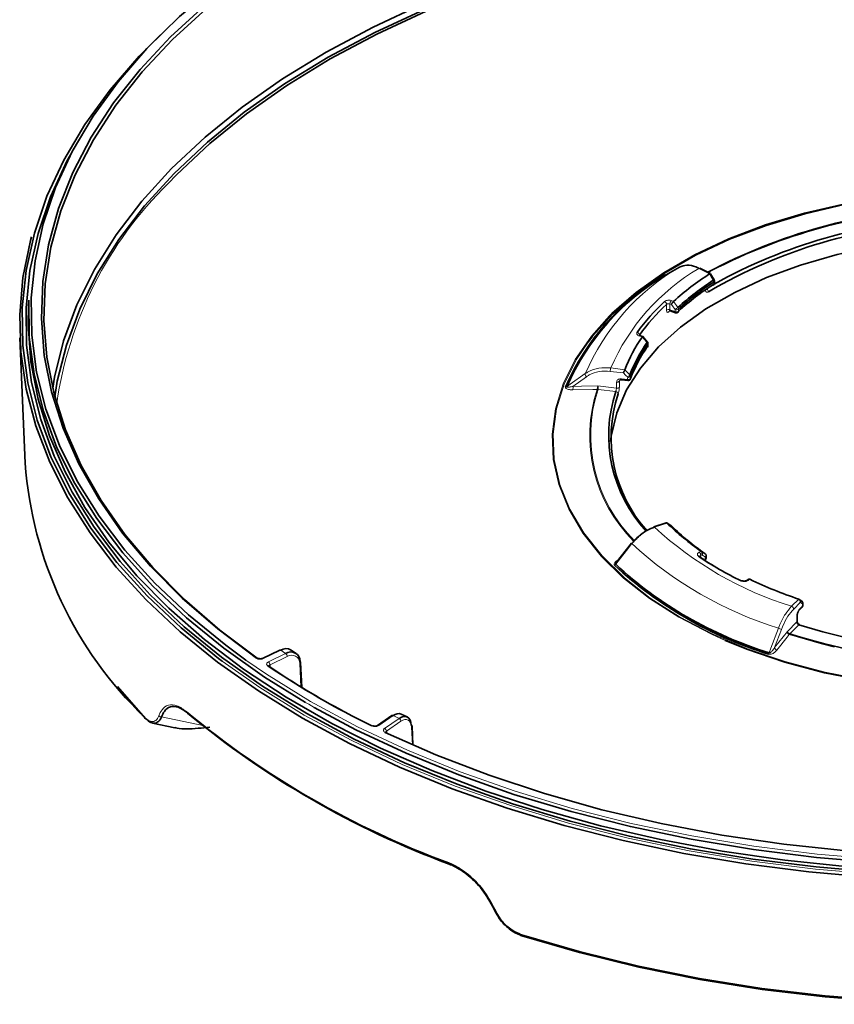
# Model space of a CAD drawing. Units: millimetres. Extents: x 150 to 1997, y 139 to 2618.
# Drawn here: x 379 to 511, y 2202 to 2362 of the extents above; entities that cross this region are included whole.
import ezdxf

# ---------------------------------------------------------------- set-up
doc = ezdxf.new("R2010")
doc.units = ezdxf.units.MM
doc.header["$LTSCALE"] = 10
doc.linetypes.add('SLD-Solid', pattern=[0])

msp = doc.modelspace()

# ---------------------------------------------------------------- linework, layer by layer
at = {"color": 7, "linetype": 'SLD-Solid', "lineweight": 35}
for p, q in [((485.96, 2322.21), (483.7, 2320.9)), ((485.95, 2322.2), (485.96, 2322.21)), ((490.99, 2321.14), (489.28, 2322.03)), ((491.59, 2320.15), (491, 2321.13)), ((491.63, 2319.58), (491.64, 2319.93)), ((380.24, 2316.83), (380.2, 2315.83)), ((485.01, 2316.63), (485, 2316.62)), ((484.48, 2315.11), (485.34, 2314.79)), ((479.46, 2311.16), (479.46, 2311.1)), ((480, 2310.95), (479.62, 2311.04)), ((480.74, 2310.07), (480, 2310.95)), ((378.8, 2310.72), (379.67, 2290.35)), ((479.94, 2310.88), (479.94, 2310.88)), ((480.82, 2309.43), (480.83, 2309.79)), ((476.57, 2303.88), (477.57, 2303.76)), ((483.78, 2280.64), (481.78, 2279.98)), ((484.63, 2280.15), (483.91, 2280.62)), ((478.17, 2277.36), (475.73, 2274.25)), ((489.5, 2276.01), (489.51, 2276.01)), ((490.29, 2274.9), (490.31, 2275.26)), ((497.14, 2271.43), (496.89, 2271.27)), ((497.39, 2271.46), (497.4, 2271.46)), ((505.85, 2267.9), (505.43, 2268.2)), ((505.38, 2266.41), (505.89, 2266.92)), ((506.01, 2267.2), (506.01, 2267.57)), ((505.08, 2264.64), (505.1, 2265.65)), ((421.02, 2259.97), (418.22, 2258.61)), ((423.69, 2259.41), (422.88, 2259.97)), ((424.6, 2253.88), (424.41, 2257.95)), ((399.21, 2248.84), (394.64, 2254.02)), ((439.25, 2249.3), (436.9, 2247.68)), ((441.73, 2249.09), (440.77, 2249.55)), ((400.35, 2248.1), (403.96, 2247.34)), ((442.67, 2244.51), (442.53, 2247.59)), ((438.37, 2246.76), (438.37, 2246.61))]:
    msp.add_line(p, q, dxfattribs=at)
at = {"color": 8, "linetype": 'SLD-Solid', "lineweight": 18}
for p, q in [((490.84, 2321.1), (489.1, 2322)), ((491.53, 2319.42), (491.54, 2319.78)), ((484.42, 2316.23), (484.41, 2315.27)), ((484.65, 2316.15), (484.42, 2316.23)), ((484.64, 2316.76), (485.01, 2316.63)), ((484.41, 2315.27), (485.26, 2314.97)), ((485.82, 2315.39), (485.81, 2315.04)), ((479.94, 2310.88), (479.53, 2310.98)), ((480.79, 2309.35), (480.81, 2309.72)), ((476.85, 2305), (474.73, 2305.26)), ((474.81, 2305.81), (477.1, 2305.53)), ((470.85, 2304.39), (468.65, 2302.82)), ((476.23, 2303.68), (476.25, 2303.77)), ((476.54, 2304.06), (477.54, 2303.93)), ((478.02, 2304.46), (478.01, 2304.1)), ((472.58, 2302.33), (472.58, 2302.33)), ((472.71, 2302.89), (475.72, 2302.52)), ((475.62, 2301.97), (472.74, 2302.33)), ((472.74, 2302.33), (472.74, 2302.33)), ((483.94, 2280.6), (481.91, 2279.92)), ((484.63, 2280.15), (484.66, 2280.12)), ((489.17, 2275.85), (489.5, 2276.01)), ((489.63, 2275.44), (489.43, 2275.34)), ((497.4, 2271.46), (497.12, 2271.26)), ((504.17, 2267.07), (505.34, 2268.24)), ((505.6, 2267.71), (504.52, 2266.63)), ((505.44, 2266.58), (505.95, 2267.09)), ((503.49, 2262.99), (505.03, 2264.53)), ((502.54, 2263.31), (501.41, 2260.35)), ((505.36, 2264.08), (503.89, 2262.6)), ((503.81, 2262.51), (503.81, 2262.51)), ((503.89, 2262.6), (503.89, 2262.6)), ((421.19, 2259.94), (418.39, 2258.58)), ((421.98, 2259.4), (421.19, 2259.94)), ((419.18, 2258.04), (421.98, 2259.4)), ((422.24, 2258.9), (419.44, 2257.54)), ((419.44, 2257.54), (419.46, 2257.18)), ((424.44, 2253.98), (424.27, 2257.77)), ((401.4, 2249.3), (401.4, 2249.3)), ((408.8, 2247.63), (401.83, 2249.09)), ((401.83, 2249.09), (408.8, 2247.62)), ((401.83, 2249.09), (401.83, 2249.09)), ((439.47, 2249.3), (437.13, 2247.68)), ((438.06, 2247.23), (440.41, 2248.84)), ((440.41, 2248.84), (439.47, 2249.3)), ((440.72, 2248.38), (438.37, 2246.76)), ((442.57, 2244.56), (442.44, 2247.43)), ((455.93, 2217.82), (455.93, 2217.82))]:
    msp.add_line(p, q, dxfattribs=at)
at = {"color": 7, "linetype": 'SLD-Solid', "lineweight": 35, "flags": 128}
for points in [[(582.67, 2399.21), (582.71, 2399.21), (592.47, 2397.18), (601.98, 2394.77), (611.18, 2392), (620.03, 2388.88), (628.5, 2385.41), (636.54, 2381.63), (644.13, 2377.54), (651.21, 2373.16), (657.77, 2368.52), (663.77, 2363.63), (669.18, 2358.52), (673.98, 2353.21), (678.14, 2347.72), (681.66, 2342.08), (684.51, 2336.32), (686.67, 2330.46), (688.15, 2324.53), (688.92, 2318.56), (689, 2312.57), (688.37, 2306.59), (687.04, 2300.65), (685.03, 2294.77), (682.32, 2288.99), (678.95, 2283.32), (674.92, 2277.8), (670.25, 2272.45), (664.97, 2267.3), (659.09, 2262.36), (652.65, 2257.66), (645.68, 2253.22), (638.2, 2249.07), (630.25, 2245.22), (621.87, 2241.69), (613.1, 2238.49), (603.96, 2235.64), (594.52, 2233.16), (584.81, 2231.05), (574.87, 2229.32), (564.76, 2227.99), (554.51, 2227.05), (544.17, 2226.52), (533.8, 2226.39), (523.43, 2226.66), (513.12, 2227.34), (502.91, 2228.42), (492.86, 2229.9), (482.99, 2231.77), (473.37, 2234.01), (464.04, 2236.63), (455.03, 2239.6), (446.39, 2242.92), (438.16, 2246.57)], [(476.51, 2397.68), (475.72, 2397.49), (466.2, 2394.96), (457, 2392.07), (448.16, 2388.83), (439.71, 2385.25), (431.71, 2381.35), (424.18, 2377.15), (417.16, 2372.66), (410.67, 2367.91), (404.76, 2362.92), (399.45, 2357.71), (394.76, 2352.3), (390.71, 2346.73), (387.32, 2341), (384.61, 2335.16), (382.59, 2329.23), (381.26, 2323.23), (380.64, 2317.19), (380.73, 2311.15), (381.53, 2305.12), (383.03, 2299.13), (385.22, 2293.22), (388.1, 2287.41), (391.66, 2281.72), (395.87, 2276.18), (400.72, 2270.82), (406.19, 2265.66), (412.24, 2260.73), (415.53, 2258.32)], [(417.26, 2258.64), (410.94, 2263.39), (405.19, 2268.38), (400.04, 2273.58), (395.5, 2278.97), (391.61, 2284.52), (388.38, 2290.21), (385.82, 2296.02), (383.95, 2301.91), (382.77, 2307.86), (382.3, 2313.85), (382.52, 2319.84), (383.45, 2325.8), (385.07, 2331.72), (387.38, 2337.56), (390.37, 2343.3), (394.02, 2348.9), (398.33, 2354.35), (403.26, 2359.62), (408.8, 2364.69), (414.92, 2369.53), (421.59, 2374.12), (428.78, 2378.43), (436.47, 2382.46), (444.6, 2386.18), (453.16, 2389.57), (462.09, 2392.62), (471.36, 2395.32), (476.89, 2396.71)], [(477.07, 2396.19), (471.53, 2394.79), (462.28, 2392.1), (453.37, 2389.06), (444.84, 2385.68), (436.73, 2381.97), (429.06, 2377.95), (421.89, 2373.65), (415.23, 2369.07), (409.13, 2364.25), (403.61, 2359.19), (398.69, 2353.94), (394.39, 2348.5), (390.75, 2342.91), (387.77, 2337.19), (385.46, 2331.36), (383.84, 2325.46), (382.92, 2319.51), (382.7, 2313.53), (383.17, 2307.56), (384.35, 2301.63), (386.21, 2295.75), (388.76, 2289.96), (391.99, 2284.28), (395.87, 2278.74), (400.39, 2273.37), (405.53, 2268.18), (411.27, 2263.21), (417.57, 2258.47)], [(384.13, 2302.51), (384.44, 2304.32), (385.91, 2310.24), (388.08, 2316.08), (390.94, 2321.83), (394.46, 2327.46), (398.64, 2332.93), (403.46, 2338.22), (408.89, 2343.31), (414.9, 2348.18), (421.48, 2352.8), (428.58, 2357.15), (436.19, 2361.21), (444.25, 2364.97), (452.73, 2368.4), (461.61, 2371.48), (470.82, 2374.21), (480.33, 2376.58), (490.11, 2378.56), (500.09, 2380.16), (504.89, 2380.78)], [(504.98, 2379.87), (500.19, 2379.25), (490.24, 2377.66), (480.5, 2375.68), (471.01, 2373.32), (461.83, 2370.6), (452.98, 2367.52), (444.52, 2364.1), (436.48, 2360.36), (428.9, 2356.31), (421.82, 2351.97), (415.26, 2347.37), (409.26, 2342.51), (403.85, 2337.44), (399.05, 2332.16), (394.88, 2326.7), (391.37, 2321.1), (388.52, 2315.37), (386.36, 2309.54), (384.88, 2303.64), (384.47, 2301.14)], [(505.02, 2379.52), (500.3, 2378.91), (490.38, 2377.32), (480.66, 2375.35), (471.2, 2373), (462.04, 2370.28), (453.23, 2367.22), (444.79, 2363.81), (436.78, 2360.08), (429.22, 2356.04), (422.16, 2351.71), (415.62, 2347.12), (409.64, 2342.28), (404.24, 2337.22), (402.88, 2335.81)], [(401.64, 2359.95), (398.18, 2356.47), (393.45, 2351.02), (389.36, 2345.39), (385.94, 2339.61), (383.2, 2333.72), (381.16, 2327.73), (379.83, 2321.68), (379.2, 2315.58), (379.29, 2309.48), (380.09, 2303.39), (381.61, 2297.35), (383.82, 2291.39), (386.73, 2285.52), (390.32, 2279.78), (394.57, 2274.19), (399.47, 2268.78), (404.98, 2263.57), (411.09, 2258.59), (411.67, 2258.16)], [(425.42, 2249.65), (418.23, 2254.09), (411.57, 2258.8), (405.48, 2263.76), (399.99, 2268.95), (395.11, 2274.34), (390.88, 2279.91), (387.3, 2285.62), (384.4, 2291.47), (382.2, 2297.41), (380.69, 2303.43), (379.89, 2309.49), (379.8, 2315.57), (380.42, 2321.64), (381.75, 2327.67), (383.79, 2333.64), (386.51, 2339.51), (387.23, 2340.84)], [(684.1, 2340.84), (685.57, 2338.05), (688.12, 2332.16), (689.98, 2326.17), (691.13, 2320.13), (691.58, 2314.05), (691.31, 2307.98), (690.34, 2301.92), (688.65, 2295.92), (686.27, 2290), (683.2, 2284.18), (679.46, 2278.5), (675.07, 2272.97), (670.03, 2267.63), (664.39, 2262.5), (658.15, 2257.6), (651.36, 2252.95), (644.04, 2248.58), (636.22, 2244.51), (627.95, 2240.74), (619.26, 2237.31), (610.18, 2234.23), (600.76, 2231.51), (591.05, 2229.15), (581.09, 2227.19), (570.91, 2225.61), (560.58, 2224.44), (550.13, 2223.67), (539.62, 2223.31), (529.09, 2223.37), (518.58, 2223.83), (508.16, 2224.7), (497.86, 2225.97), (487.74, 2227.64), (477.83, 2229.71), (468.19, 2232.15), (458.85, 2234.97), (449.87, 2238.14), (441.28, 2241.65), (433.11, 2245.5), (425.42, 2249.65)], [(528.52, 2334.38), (526.79, 2334.26), (519.79, 2333.54), (512.95, 2332.41), (506.34, 2330.88), (500.03, 2328.98), (494.09, 2326.72), (488.57, 2324.13), (483.54, 2321.22), (479.04, 2318.04), (475.13, 2314.61), (471.83, 2310.97), (471.12, 2310.03)], [(474.6, 2314.26), (474.99, 2314.64), (478.91, 2318.08), (483.42, 2321.27), (488.46, 2324.19), (493.99, 2326.79), (499.95, 2329.05), (506.27, 2330.96), (512.89, 2332.49), (519.75, 2333.62), (526.77, 2334.35), (528.67, 2334.47)], [(690, 2329.33), (691.51, 2323.53), (692.39, 2317.49), (692.56, 2311.44), (692.04, 2305.4), (690.81, 2299.38), (688.9, 2293.43), (686.29, 2287.57), (683.02, 2281.82), (679.09, 2276.2), (674.52, 2270.76), (669.32, 2265.5), (663.53, 2260.45), (657.17, 2255.64), (650.27, 2251.08), (642.85, 2246.8), (634.96, 2242.81), (626.62, 2239.14), (617.88, 2235.8), (608.77, 2232.8), (599.33, 2230.16), (589.61, 2227.89), (579.65, 2226), (569.49, 2224.5), (559.18, 2223.39), (548.76, 2222.69), (538.29, 2222.38), (527.8, 2222.48), (517.35, 2222.99), (506.99, 2223.9), (496.75, 2225.2), (486.68, 2226.9), (476.83, 2228.98), (467.25, 2231.44), (457.97, 2234.26), (449.04, 2237.43), (440.49, 2240.94), (432.37, 2244.77), (424.71, 2248.9), (417.55, 2253.32), (410.91, 2258.01), (404.83, 2262.94), (399.34, 2268.1), (394.45, 2273.46), (390.2, 2278.99), (386.6, 2284.68), (383.66, 2290.49), (381.4, 2296.4), (379.82, 2302.38), (378.95, 2308.42), (378.77, 2314.47), (379.3, 2320.52), (380.52, 2326.53), (380.68, 2327.1)], [(474.77, 2293.85), (474.88, 2294.75), (475.77, 2298.53), (477.36, 2302.23), (479.64, 2305.8), (482.58, 2309.22), (486.13, 2312.43), (490.27, 2315.4), (494.94, 2318.1), (500.09, 2320.49), (505.65, 2322.54), (511.57, 2324.23), (517.77, 2325.55), (524.17, 2326.47), (530.72, 2326.98), (537.32, 2327.09), (543.9, 2326.78), (550.39, 2326.06), (556.7, 2324.94), (562.77, 2323.43), (568.52, 2321.56), (573.88, 2319.33), (578.79, 2316.79)], [(490.84, 2321.1), (490.84, 2321.1), (490.84, 2321.1), (490.84, 2321.1), (490.84, 2321.1), (490.84, 2321.1), (490.84, 2321.1), (490.84, 2321.1), (490.84, 2321.1)], [(491.64, 2319.93), (491.64, 2319.94), (491.64, 2319.94), (491.64, 2319.94), (491.64, 2319.94), (491.64, 2319.94), (491.64, 2319.94), (491.64, 2319.94), (491.64, 2319.94), (491.64, 2319.97), (491.64, 2320), (491.63, 2320.02), (491.63, 2320.05), (491.62, 2320.08), (491.61, 2320.1), (491.6, 2320.13), (491.59, 2320.15)], [(380.2, 2315.83), (380.16, 2312.85), (380.6, 2306.79), (381.75, 2300.76), (383.6, 2294.79), (386.15, 2288.91), (389.38, 2283.14), (393.28, 2277.51), (397.82, 2272.04), (403, 2266.76), (408.78, 2261.7), (415.14, 2256.87), (422.05, 2252.31), (429.48, 2248.02), (437.39, 2244.03), (445.75, 2240.36), (454.52, 2237.02), (463.66, 2234.03), (473.13, 2231.41), (482.89, 2229.16), (492.89, 2227.29), (503.08, 2225.82), (513.42, 2224.75), (523.86, 2224.09), (534.35, 2223.83), (544.86, 2223.99), (555.32, 2224.55), (565.69, 2225.52), (575.92, 2226.89), (585.97, 2228.66), (595.79, 2230.81), (605.33, 2233.34), (614.56, 2236.24), (623.43, 2239.49), (631.9, 2243.08), (639.92, 2246.99), (647.48, 2251.21), (654.52, 2255.71), (661.02, 2260.47), (666.95, 2265.48), (672.28, 2270.7), (676.98, 2276.13), (681.04, 2281.72), (684.44, 2287.46), (687.16, 2293.31), (689.19, 2299.27), (690.51, 2305.28), (691.13, 2311.33), (691.14, 2315.83)], [(425.21, 2251.45), (418.56, 2255.58), (411.92, 2260.27), (405.85, 2265.22), (400.37, 2270.39), (395.51, 2275.77), (391.29, 2281.32), (387.72, 2287.02), (384.83, 2292.85), (382.63, 2298.78), (381.13, 2304.78), (380.33, 2310.82), (380.24, 2316.83)], [(691.09, 2316.83), (691.14, 2315.37), (690.87, 2309.31), (689.9, 2303.27), (688.22, 2297.29), (685.84, 2291.38), (682.78, 2285.58), (679.05, 2279.91), (674.67, 2274.41), (669.65, 2269.08), (664.02, 2263.96), (657.8, 2259.08), (651.03, 2254.44), (643.73, 2250.08), (635.94, 2246.02), (627.69, 2242.27), (619.02, 2238.85), (609.97, 2235.77), (600.58, 2233.06), (590.89, 2230.71), (580.96, 2228.75), (570.81, 2227.18), (560.51, 2226.01), (550.09, 2225.25), (539.61, 2224.89), (529.1, 2224.94), (518.63, 2225.4), (508.24, 2226.27), (497.97, 2227.54), (487.87, 2229.2), (477.99, 2231.26), (468.38, 2233.7), (459.07, 2236.51), (450.11, 2239.67), (441.54, 2243.18), (433.4, 2247.01), (426.62, 2250.64)], [(480.83, 2309.79), (480.83, 2309.8), (480.83, 2309.8), (480.83, 2309.8), (480.83, 2309.8), (480.83, 2309.8), (480.83, 2309.81), (480.83, 2309.81), (480.83, 2309.81), (480.83, 2309.85), (480.83, 2309.88), (480.82, 2309.91), (480.81, 2309.95), (480.8, 2309.98), (480.78, 2310.01), (480.76, 2310.04), (480.74, 2310.07)], [(477.99, 2304.02), (478, 2304.04), (478.01, 2304.1)], [(460.29, 2213.7), (469.65, 2210.95), (479.3, 2208.57), (489.22, 2206.57), (499.34, 2204.96), (509.63, 2203.75), (520.03, 2202.94), (530.51, 2202.54), (541.01, 2202.54), (551.49, 2202.95), (561.89, 2203.77), (572.18, 2204.99), (582.3, 2206.61), (592.21, 2208.61), (601.86, 2211), (611.21, 2213.75), (620.23, 2216.86), (628.85, 2220.32), (637.06, 2224.1), (644.81, 2228.19), (652.06, 2232.57), (658.79, 2237.23), (664.96, 2242.13), (670.54, 2247.26), (675.51, 2252.6), (679.85, 2258.12), (683.54, 2263.8), (686.56, 2269.6), (688.89, 2275.51), (690.53, 2281.5), (691.47, 2287.54), (691.66, 2290.35)], [(484.66, 2280.12), (484.68, 2280.1), (484.69, 2280.1)], [(490.31, 2275.26), (490.31, 2275.27), (490.31, 2275.27), (490.31, 2275.27), (490.31, 2275.27), (490.31, 2275.27), (490.31, 2275.28), (490.31, 2275.28), (490.31, 2275.28), (490.3, 2275.33), (490.3, 2275.38), (490.28, 2275.42), (490.26, 2275.47), (490.24, 2275.51), (490.21, 2275.55), (490.17, 2275.58), (490.14, 2275.61)], [(505.34, 2268.24), (505.34, 2268.24), (505.34, 2268.24), (505.34, 2268.24), (505.34, 2268.24), (505.34, 2268.24), (505.34, 2268.24), (505.34, 2268.24), (505.34, 2268.24)], [(584.19, 2264.57), (582.87, 2263.86), (577.34, 2261.26), (571.39, 2258.99), (565.07, 2257.09), (558.44, 2255.56), (551.58, 2254.43), (544.56, 2253.7), (537.45, 2253.39), (530.32, 2253.49), (523.25, 2254.01), (516.3, 2254.94), (509.55, 2256.27), (503.07, 2257.99), (496.92, 2260.08), (493.38, 2261.52)], [(676.7, 2254.02), (675.33, 2252.38), (670.37, 2247.05), (664.79, 2241.92), (658.63, 2237.03), (651.91, 2232.38), (644.67, 2228), (636.93, 2223.91), (628.73, 2220.14), (620.12, 2216.69), (611.12, 2213.58), (601.78, 2210.83), (592.13, 2208.45), (582.24, 2206.44), (572.13, 2204.83), (561.86, 2203.61), (551.47, 2202.8), (541, 2202.39), (530.52, 2202.38), (520.05, 2202.79), (509.66, 2203.59), (499.39, 2204.8), (489.28, 2206.41), (479.38, 2208.41), (469.73, 2210.78), (460.38, 2213.53)], [(442.39, 2247.76), (442.33, 2248.2), (442.21, 2248.57), (442.02, 2248.87), (441.77, 2249.07), (441.47, 2249.17), (441.14, 2249.16), (440.78, 2249.05), (440.41, 2248.84)], [(455.93, 2217.82), (455.88, 2217.82), (455.84, 2217.82), (455.81, 2217.83), (455.79, 2217.84), (455.77, 2217.86), (455.77, 2217.86)]]:
    msp.add_lwpolyline(points, dxfattribs=at)
at = {"color": 8, "linetype": 'SLD-Solid', "lineweight": 18, "flags": 128}
for points in [[(485.95, 2322.2), (485.52, 2321.96), (483.68, 2320.89)], [(492.46, 2322.29), (492.28, 2322.19), (490.67, 2321.31)], [(491.46, 2320.06), (491.05, 2320.74), (490.84, 2321.1)], [(483.86, 2315.2), (483.87, 2315.83), (483.87, 2316.15)], [(485.27, 2315.32), (484.95, 2315.74), (484.65, 2316.15)], [(485, 2316.62), (485.48, 2315.99), (485.72, 2315.66)], [(493.38, 2261.52), (491.17, 2262.52), (485.88, 2265.28), (481.1, 2268.34), (476.87, 2271.65), (473.26, 2275.2), (470.28, 2278.94), (467.97, 2282.84), (466.36, 2286.85), (465.46, 2290.94), (465.28, 2295.05), (465.82, 2299.16), (467.08, 2303.21), (469.04, 2307.17), (471.68, 2310.99), (474.6, 2314.26)], [(485.26, 2314.97), (485.26, 2315.06), (485.27, 2315.32)], [(479.53, 2310.98), (479.56, 2311.01), (479.59, 2311.03), (479.62, 2311.04), (479.62, 2311.04)], [(471.12, 2310.03), (469.19, 2307.15), (467.24, 2303.2), (465.98, 2299.16), (465.44, 2295.06), (465.62, 2290.96), (466.52, 2286.88), (468.13, 2282.88), (470.43, 2278.99), (473.4, 2275.26), (477.01, 2271.72), (481.22, 2268.41), (485.99, 2265.36), (491.27, 2262.6), (497.01, 2260.17), (503.14, 2258.09), (509.61, 2256.37), (516.34, 2255.05), (523.27, 2254.12), (530.33, 2253.6), (537.45, 2253.49), (544.54, 2253.81), (551.55, 2254.53), (558.39, 2255.66), (565, 2257.18), (571.31, 2259.09), (577.25, 2261.35), (582.76, 2263.94), (587.79, 2266.85), (592.29, 2270.03), (596.21, 2273.46), (599.5, 2277.1), (602.14, 2280.92), (604.1, 2284.87), (605.35, 2288.91), (605.89, 2293.01), (605.71, 2297.11), (604.82, 2301.19), (603.21, 2305.19), (601.53, 2308.14)], [(480.7, 2309.97), (480.2, 2310.57), (479.94, 2310.88)], [(480.7, 2309.97), (480.73, 2310.01), (480.74, 2310.04), (480.74, 2310.06), (480.74, 2310.07)], [(480.79, 2309.35), (480.81, 2309.39), (480.82, 2309.43)], [(480.81, 2309.72), (480.83, 2309.76), (480.83, 2309.79)], [(467.68, 2302.76), (468.23, 2303.16), (470.66, 2304.89)], [(477.55, 2304.29), (477.19, 2304.65), (476.85, 2305)], [(477.1, 2305.53), (477.64, 2304.99), (477.91, 2304.71)], [(475.72, 2302.52), (475.74, 2303.02), (475.75, 2303.52)], [(476.23, 2303.68), (476.21, 2303.03), (476.2, 2302.69)], [(477.54, 2303.93), (477.54, 2304.02), (477.55, 2304.29)], [(472.58, 2302.33), (471.89, 2302.32), (468.63, 2302.27)], [(468.65, 2302.82), (470.06, 2302.85), (472.71, 2302.89)], [(484.66, 2280.12), (484.18, 2280.44), (483.94, 2280.6)], [(478.24, 2277.26), (477.75, 2276.64), (475.6, 2273.9)], [(489.51, 2276.01), (489.92, 2275.75), (490.13, 2275.61)], [(490.15, 2274.73), (490.15, 2274.83), (490.16, 2275.1)], [(426.01, 2251.62), (433.67, 2247.5), (441.79, 2243.67), (450.33, 2240.18), (459.27, 2237.02), (468.55, 2234.22), (478.14, 2231.79), (488, 2229.74), (498.07, 2228.08), (508.31, 2226.81), (518.68, 2225.94), (529.12, 2225.48), (539.6, 2225.43), (550.05, 2225.79), (560.44, 2226.55), (570.72, 2227.72), (580.84, 2229.29), (590.75, 2231.24), (600.41, 2233.58), (609.78, 2236.29), (618.8, 2239.36), (627.45, 2242.77), (635.68, 2246.51), (643.45, 2250.56), (650.73, 2254.91), (657.49, 2259.53), (663.69, 2264.41), (669.31, 2269.51), (673.51, 2273.91)], [(424.99, 2249.4), (432.72, 2245.24), (440.91, 2241.38), (449.54, 2237.85), (458.56, 2234.67), (467.93, 2231.84), (477.61, 2229.39), (487.55, 2227.31), (497.72, 2225.64), (508.06, 2224.36), (518.52, 2223.48), (529.06, 2223.02), (539.63, 2222.97), (550.19, 2223.33), (560.67, 2224.1), (571.05, 2225.28), (581.26, 2226.86), (591.26, 2228.83), (601.01, 2231.19), (610.47, 2233.92), (619.58, 2237.02), (628.31, 2240.47), (636.61, 2244.24), (644.46, 2248.33), (651.8, 2252.72), (658.62, 2257.39), (664.88, 2262.3), (670.55, 2267.46), (674.2, 2271.24)], [(505.95, 2267.09), (505.95, 2267.18), (505.96, 2267.46)], [(505.03, 2264.53), (505.03, 2265.03), (505.04, 2265.54)], [(500.52, 2259.51), (500.81, 2260.25), (502.05, 2263.52)], [(501.41, 2260.35), (502.13, 2261.27), (503.49, 2262.99)], [(503.81, 2262.51), (503.45, 2262.06), (501.79, 2259.94)], [(511.12, 2260.45), (508.97, 2260.99), (503.81, 2262.51)], [(411.67, 2258.16), (417.78, 2253.86), (424.99, 2249.4)], [(415.53, 2258.32), (418.86, 2256.04), (426.01, 2251.62)], [(426.62, 2250.64), (425.73, 2251.15), (425.21, 2251.45)], [(440.72, 2248.38), (441.04, 2248.56), (441.35, 2248.65), (441.64, 2248.66), (441.9, 2248.57), (442.11, 2248.4), (442.28, 2248.14), (442.39, 2247.82), (442.44, 2247.43)], [(448.43, 2225.35), (448.43, 2225.31), (448.44, 2225.28), (448.45, 2225.25), (448.46, 2225.22), (448.48, 2225.2), (448.5, 2225.19), (448.52, 2225.18), (448.54, 2225.17)], [(455.93, 2217.82), (455.88, 2217.82), (455.84, 2217.82), (455.81, 2217.83), (455.78, 2217.85), (455.77, 2217.87), (455.76, 2217.89), (455.77, 2217.92), (455.78, 2217.95)], [(460.38, 2213.53), (460.36, 2213.53), (460.34, 2213.54), (460.33, 2213.55), (460.31, 2213.57), (460.3, 2213.59), (460.29, 2213.62), (460.29, 2213.66), (460.29, 2213.7)]]:
    msp.add_lwpolyline(points, dxfattribs=at)
at = {"color": 8, "linetype": 'SLD-Solid', "lineweight": 18}
for centre, radius, start, end in [((446.86, 2291.11), 62.7, 134.5383, 171.8495), ((504.99, 2289.99), 37.42, 120.5897, 156.5459), ((506.94, 2291.85), 35.03, 120.6161, 156.519), ((483.59, 2321.07), 0.197, 248.4542, 297.1014), ((489.22, 2321.86), 0.186, 68.5645, 128.9219), ((491.15, 2320.62), 0.644, 298.7888, 312.7157), ((491.01, 2319.77), 0.528, 0.7997, 32.3618), ((491.44, 2319.59), 0.192, 298.0777, 354.8293), ((491.45, 2319.95), 0.192, 298.1164, 354.7925), ((490.08, 2318.18), 0.594, 2.1249, 56.0013), ((483.36, 2316.12), 0.514, 3.1567, 70.3677), ((485.21, 2316.22), 0.786, 136.9325, 179.5468), ((484.2, 2314.75), 0.56, 67.8259, 127.5849), ((484.49, 2314.97), 0.221, 132.8241, 180.9665), ((485.47, 2315.49), 0.562, 247.9496, 307.0023), ((485.43, 2314.94), 0.172, 170.7814, 236.9825), ((484.03, 2317.47), 2.48, 300.012, 313.2089), ((485.48, 2315.84), 0.563, 247.9909, 306.9843), ((485.37, 2315.39), 0.45, 0.7907, 37.4556), ((479, 2311.12), 0.466, 4.0273, 78.2445), ((480.42, 2309.71), 0.384, 0.5914, 42.7314), ((471.19, 2304.81), 0.541, 172.2063, 230.68), ((476.61, 2305.26), 1.89, 162.925, 179.9556), ((476.97, 2305.18), 1.05, 303.2925, 333.7634), ((477.68, 2304.46), 0.342, 0.2378, 46.6687), ((475.87, 2303.94), 0.442, 254.8749, 324.1439), ((476.76, 2304.01), 0.23, 169.0311, 213.7245), ((477.76, 2303.89), 0.23, 169.0721, 213.6835), ((477.65, 2304.36), 0.442, 254.8931, 324.127), ((477.66, 2304.72), 0.442, 254.8913, 324.1031), ((467.47, 2303.08), 0.375, 269.7037, 304.1254), ((467.46, 2302.59), 1.22, 344.8383, 11.2945), ((495.5, 2294.81), 24.12, 161.8186, 225.2378), ((495.6, 2294.82), 24.06, 161.8193, 225.2446), ((472.6, 2301.15), 1.18, 83.2103, 91.0256), ((472.6, 2301.19), 1.14, 82.9004, 90.9889), ((475.6, 2301.56), 0.416, 4.7052, 86.7873), ((475.84, 2302.95), 0.442, 254.8893, 324.1294), ((521.46, 2322.72), 58.27, 227.2634, 252.7422), ((520.49, 2322.96), 62.24, 227.2439, 252.7613), ((488.76, 2275.33), 0.665, 1.1407, 52.1727), ((489.19, 2275.01), 0.22, 59.5461, 121.8375), ((489.88, 2275.34), 0.373, 319.7821, 47.6493), ((490.08, 2274.93), 0.21, 288.0109, 351.1399), ((490.1, 2275.3), 0.21, 288.0521, 351.0987), ((475.17, 2274.24), 0.551, 296.7701, 322.2445), ((496.1, 2271.07), 0.176, 68.8195, 130.9242), ((497, 2271.08), 0.216, 57.7099, 121.814), ((505.62, 2267.6), 0.372, 336.6777, 51.9804), ((504.01, 2266.59), 0.508, 4.5163, 71.6393), ((505.21, 2266.57), 0.228, 315.0732, 2.3282), ((505.73, 2267.08), 0.227, 316.0158, 2.3832), ((505.85, 2267.2), 0.154, 310.581, 357.131), ((505.86, 2267.57), 0.154, 310.5811, 357.1804), ((504.93, 2264.64), 0.154, 310.581, 357.131), ((504.94, 2265.66), 0.153, 310.501, 358.7027), ((501.17, 2260.75), 2.91, 61.9914, 72.4661), ((504.62, 2261.89), 1.03, 135.547, 142.4776), ((504.64, 2261.86), 1.05, 135.2025, 141.9888), ((501.95, 2260.48), 0.56, 193.4673, 252.7847), ((417.38, 2258.45), 0.221, 58.1263, 121.4616), ((418.28, 2258.45), 0.175, 48.7843, 110.8767), ((421.57, 2258.87), 0.67, 2.8282, 52.0567), ((422.97, 2257.82), 1.3, 357.6904, 124.0952), ((499.8, 2259.78), 0.768, 322.6847, 339.7229), ((419.2, 2257.2), 0.22, 59.789, 121.7187), ((418.77, 2257.51), 0.669, 2.8193, 52.0768), ((424.19, 2257.97), 0.219, 290.2639, 354.893), ((401.79, 2249.55), 0.46, 212.2955, 275.6217), ((401.79, 2249.54), 0.459, 212.262, 275.6552), ((406.12, 2249.91), 0.226, 179.9406, 219.6016), ((440.14, 2248.33), 0.575, 4.2842, 62.299), ((436.11, 2247.49), 0.178, 69.2464, 130.4876), ((437.01, 2247.49), 0.223, 58.7647, 120.7592), ((437.79, 2246.72), 0.575, 4.284, 62.2992), ((442.34, 2247.6), 0.19, 300.5697, 358.3025)]:
    msp.add_arc(centre, radius, start, end, dxfattribs=at)
at = {"color": 7, "linetype": 'SLD-Solid', "lineweight": 35}
for centre, radius, start, end in [((532.52, 2242.79), 89.08, 92.5627, 118.1059), ((532.73, 2241.77), 90.03, 92.6596, 116.5742), ((532.4, 2246.95), 82.57, 92.4254, 120.3562), ((532.53, 2246.09), 84, 92.5052, 119.155), ((503.49, 2287.09), 39.26, 120.5711, 156.5646), ((503.59, 2287.2), 39.13, 120.5709, 156.5646), ((515.35, 2283.09), 45.23, 122.8144, 132.1356), ((515.64, 2282.57), 44.61, 122.819, 132.1136), ((515.67, 2282), 44.54, 122.8189, 132.1024), ((515.67, 2282.36), 44.53, 122.8186, 132.1132), ((491.23, 2319.58), 0.4, 303.0034, 358.6242), ((491.33, 2319.41), 0.203, 306.7841, 3.1921), ((506.87, 2291.54), 34.25, 132.9483, 144.1873), ((507.06, 2291.24), 34.03, 132.9503, 144.1861), ((485.47, 2315.17), 0.4, 250.1982, 312.3071), ((485.59, 2315.03), 0.219, 313.4783, 1.1294), ((500.78, 2296.4), 25.38, 145.2103, 158.9186), ((501.26, 2295.71), 25.03, 145.2431, 158.9147), ((501.32, 2295.11), 24.98, 145.2592, 158.9148), ((501.33, 2295.48), 24.98, 145.2421, 158.9156), ((480.42, 2309.44), 0.4, 325.5082, 357.6493), ((480.55, 2309.35), 0.243, 325.7864, 359.1296), ((477.09, 2305.53), 0.00791, 334.8424, 343.176), ((477.62, 2304.16), 0.4, 263.0028, 339.1878), ((497.21, 2294.82), 22.75, 161.6853, 222.9858), ((497.4, 2294.49), 22.54, 161.6371, 222.2975), ((443.08, 2294.9), 63.57, 184.1057, 226.1512), ((513.76, 2311.13), 42.68, 225.6719, 235.3627), ((483.98, 2280.64), 0.0593, 224.8957, 226.2125), ((481.81, 2279.85), 0.129, 35.1051, 99.4789), ((484.41, 2279.81), 0.406, 45.4565, 56.4298), ((514.06, 2310.23), 42.08, 225.6751, 235.3388), ((478.33, 2277.41), 0.174, 195.3958, 236.1321), ((521.28, 2323), 57.64, 236.0326, 243.9734), ((489.17, 2275.04), 0.214, 354.0109, 50.6725), ((518.97, 2318.7), 52.77, 235.8886, 238.6195), ((489.89, 2274.92), 0.4, 295.8375, 357.4323), ((519.75, 2321.67), 65.29, 227.2303, 252.7751), ((519.8, 2321.68), 65.09, 227.2305, 252.7751), ((528.15, 2336.05), 71.54, 244.5424, 251.4077), ((505.61, 2267.57), 0.4, 359.0892, 54.2277), ((505.61, 2267.2), 0.4, 314.9913, 359.0865), ((505.47, 2264), 0.127, 80.8327, 145.5219), ((535.68, 2360.46), 101.04, 252.5372, 277.0142), ((535.68, 2363.61), 105.89, 252.5271, 277.0245), ((421.08, 2259.8), 0.176, 48.8793, 109.4484), ((422.06, 2258.56), 1.63, 59.8272, 122.3357), ((422.82, 2258.16), 1.5, 357.5792, 124.2359), ((499.62, 2377.36), 144.5, 236.1291, 243.8762), ((419.18, 2257.23), 0.204, 357.7334, 51.6199), ((497.43, 2373.19), 139.78, 236.0615, 241.8231), ((424.23, 2257.94), 0.179, 5.9992, 61.7772), ((399.26, 2249.05), 0.219, 179.6787, 258.3778), ((499.49, 2362.93), 146.75, 230.368, 249.6373), ((499.54, 2362.58), 146.56, 230.3683, 249.637), ((439.36, 2249.11), 0.218, 58.0091, 120.545), ((440.34, 2248.31), 1.32, 71.1351, 131.3325), ((442.33, 2247.56), 0.204, 7.8756, 73.0128), ((438.28, 2246.44), 0.172, 69.7117, 131.8674)]:
    msp.add_arc(centre, radius, start, end, dxfattribs=at)
for points, knots in [([(489.1, 2322), (488.94, 2322.08), (488.34, 2322.37), (487.22, 2322.67), (486.35, 2322.35), (485.95, 2322.2)], [0, 0, 0, 0, 0.1655429, 0.6144185, 1, 1, 1, 1]), ([(490.84, 2321.1), (490.86, 2321.11), (490.9, 2321.13), (490.96, 2321.16), (490.98, 2321.14), (490.98, 2321.14)], [0, 0, 0, 0, 0.548133, 0.905513, 1, 1, 1, 1]), ([(484.65, 2316.15), (484.65, 2316.15), (484.66, 2316.18), (484.71, 2316.25), (484.77, 2316.35), (484.85, 2316.45), (484.93, 2316.54), (484.98, 2316.6), (485, 2316.62)], [0, 0, 0, 0, 0.007889, 0.182144, 0.401916, 0.6199, 0.824239, 1, 1, 1, 1]), ([(484.31, 2315.11), (484.32, 2315.11), (484.35, 2315.12), (484.4, 2315.13), (484.45, 2315.11), (484.47, 2315.1)], [0, 0, 0, 0, 0.124974, 0.525022, 1, 1, 1, 1]), ([(479.63, 2311.04), (479.61, 2311.04), (479.56, 2311.05), (479.49, 2311.08), (479.44, 2311.11), (479.42, 2311.13), (479.42, 2311.13)], [0, 0, 0, 0, 0.22825, 0.67291, 0.959834, 1, 1, 1, 1]), ([(479.94, 2310.88), (479.95, 2310.9), (479.96, 2310.91), (480, 2310.96), (480, 2310.95), (480, 2310.95)], [0, 0, 0, 0, 0.691403, 0.967633, 1, 1, 1, 1]), ([(476.85, 2305), (476.85, 2305), (476.86, 2305.03), (476.9, 2305.1), (476.96, 2305.22), (477.01, 2305.33), (477.06, 2305.43), (477.09, 2305.5), (477.1, 2305.53)], [0, 0, 0, 0, 0.009224, 0.190718, 0.424688, 0.645777, 0.842381, 1, 1, 1, 1]), ([(476.25, 2303.77), (476.26, 2303.79), (476.3, 2303.84), (476.39, 2303.88), (476.48, 2303.89), (476.55, 2303.88), (476.57, 2303.88)], [0, 0, 0, 0, 0.223431, 0.484553, 0.791071, 1, 1, 1, 1]), ([(483.94, 2280.6), (483.91, 2280.62), (483.87, 2280.65), (483.81, 2280.65), (483.78, 2280.64), (483.78, 2280.64)], [0, 0, 0, 0, 0.474792, 0.916103, 1, 1, 1, 1]), ([(481.91, 2279.92), (481.72, 2279.85), (480.91, 2279.56), (479.58, 2278.75), (478.69, 2277.76), (478.24, 2277.26)], [0, 0, 0, 0, 0.134002, 0.560937, 1, 1, 1, 1]), ([(478.28, 2277.31), (478.68, 2277.82), (479.08, 2278.32), (479.62, 2278.65), (479.63, 2278.65)], [0, 0, 0, 0, 0.989596, 1, 1, 1, 1]), ([(489.63, 2275.44), (489.63, 2275.44), (489.64, 2275.48), (489.66, 2275.57), (489.66, 2275.7), (489.64, 2275.83), (489.59, 2275.94), (489.53, 2275.99), (489.51, 2276.01)], [0, 0, 0, 0, 0.009959, 0.213419, 0.438184, 0.643638, 0.830947, 1, 1, 1, 1]), ([(489.3, 2275.2), (489.3, 2275.21), (489.28, 2275.21), (489.27, 2275.22), (489.27, 2275.23)], [0, 0, 0, 0, 0.469477, 1, 1, 1, 1]), ([(496.89, 2271.26), (496.88, 2271.26), (496.85, 2271.24), (496.78, 2271.21), (496.66, 2271.18), (496.51, 2271.17), (496.36, 2271.18), (496.25, 2271.2), (496.19, 2271.23), (496.17, 2271.24)], [0, 0, 0, 0, 0.021569, 0.144507, 0.315867, 0.518193, 0.735294, 0.910538, 1, 1, 1, 1]), ([(497.39, 2271.46), (497.36, 2271.47), (497.3, 2271.49), (497.2, 2271.48), (497.16, 2271.44), (497.14, 2271.43)], [0, 0, 0, 0, 0.381887, 0.753726, 1, 1, 1, 1]), ([(505.6, 2267.71), (505.6, 2267.72), (505.61, 2267.76), (505.62, 2267.85), (505.59, 2267.98), (505.53, 2268.1), (505.45, 2268.19), (505.38, 2268.23), (505.34, 2268.24)], [0, 0, 0, 0, 0.01012, 0.197254, 0.417804, 0.621874, 0.814618, 1, 1, 1, 1]), ([(505.1, 2265.65), (505.1, 2265.67), (505.1, 2265.72), (505.12, 2265.84), (505.16, 2266), (505.22, 2266.16), (505.29, 2266.29), (505.34, 2266.37), (505.37, 2266.4), (505.38, 2266.41)], [0, 0, 0, 0, 0.042192, 0.20647, 0.424377, 0.657755, 0.844478, 0.966821, 1, 1, 1, 1]), ([(505.49, 2264.13), (505.45, 2264.14), (505.37, 2264.18), (505.26, 2264.27), (505.17, 2264.37), (505.11, 2264.49), (505.08, 2264.58), (505.08, 2264.62), (505.08, 2264.63)], [0, 0, 0, 0, 0.181077, 0.388398, 0.602865, 0.79909, 0.954754, 1, 1, 1, 1]), ([(418.22, 2258.61), (418.21, 2258.61), (418.16, 2258.58), (418.07, 2258.56), (417.92, 2258.54), (417.77, 2258.55), (417.63, 2258.57), (417.54, 2258.61), (417.51, 2258.63), (417.5, 2258.64)], [0, 0, 0, 0, 0.039834, 0.19896, 0.401984, 0.618377, 0.81986, 0.952286, 1, 1, 1, 1]), ([(419.31, 2257.39), (419.31, 2257.39), (419.29, 2257.4), (419.29, 2257.41), (419.28, 2257.42)], [0, 0, 0, 0, 0.464171, 1, 1, 1, 1]), ([(406.06, 2249.7), (405.58, 2250.08), (404.77, 2250.71), (403.22, 2250.93), (402.23, 2250.1), (401.96, 2249.41), (401.83, 2249.09)], [0, 0, 0, 0, 0.33879, 0.578202, 0.809469, 1, 1, 1, 1]), ([(401.83, 2249.09), (401.74, 2248.91), (401.54, 2248.49), (400.91, 2247.99), (399.94, 2248.15), (399.48, 2248.58), (399.21, 2248.84)], [0, 0, 0, 0, 0.182063, 0.4274, 0.667961, 1, 1, 1, 1]), ([(403.96, 2247.37), (404.09, 2247.34), (404.7, 2247.16), (406.63, 2247.09), (408.4, 2247.3), (409.66, 2247.44)], [0, 0, 0, 0, 0.06662, 0.335795, 1, 1, 1, 1]), ([(436.89, 2247.68), (436.89, 2247.68), (436.86, 2247.66), (436.79, 2247.63), (436.67, 2247.6), (436.52, 2247.58), (436.37, 2247.59), (436.25, 2247.62), (436.19, 2247.65), (436.17, 2247.66)], [0, 0, 0, 0, 0.0215994, 0.1446674, 0.3162108, 0.5185708, 0.7354898, 0.9104363, 1, 1, 1, 1]), ([(438.34, 2246.61), (438.33, 2246.61), (438.3, 2246.62), (438.28, 2246.64), (438.26, 2246.65), (438.26, 2246.66)], [0, 0, 0, 0, 0.321492, 0.891512, 1, 1, 1, 1]), ([(448.43, 2225.35), (448.6, 2225.28), (449.62, 2224.86), (451.66, 2223.58), (454.14, 2221.13), (455.34, 2218.91), (455.93, 2217.82)], [0, 0, 0, 0, 0.049726, 0.305321, 0.65972, 1, 1, 1, 1]), ([(455.78, 2217.95), (455.21, 2218.99), (454.03, 2221.12), (451.64, 2223.47), (449.68, 2224.71), (448.7, 2225.11), (448.54, 2225.17)], [0, 0, 0, 0, 0.34082, 0.695412, 0.950478, 1, 1, 1, 1]), ([(460.38, 2213.53), (460.27, 2213.57), (459.61, 2213.79), (458.33, 2214.53), (456.82, 2215.98), (456.12, 2217.3), (455.78, 2217.94)], [0, 0, 0, 0, 0.0562505, 0.3202538, 0.6668446, 1, 1, 1, 1]), ([(455.93, 2217.82), (456.26, 2217.22), (456.93, 2215.99), (458.36, 2214.64), (459.56, 2213.95), (460.18, 2213.73), (460.29, 2213.7)], [0, 0, 0, 0, 0.333262, 0.680182, 0.943931, 1, 1, 1, 1])]:
    msp.add_open_spline(points, degree=3, knots=knots, dxfattribs=at)
at = {"color": 8, "linetype": 'SLD-Solid', "lineweight": 18}
for points, knots in [([(483.52, 2320.89), (483.57, 2320.91), (483.68, 2320.97), (483.8, 2321), (483.87, 2321), (483.87, 2321.01)], [0, 0, 0, 0, 0.451377, 0.9504989, 1, 1, 1, 1]), ([(490.16, 2318.51), (490.16, 2318.46), (490.16, 2318.36), (490.21, 2318.21), (490.34, 2318.11), (490.51, 2318.11), (490.62, 2318.17), (490.67, 2318.2)], [0, 0, 0, 0, 0.169461, 0.382627, 0.563194, 0.757603, 1, 1, 1, 1]), ([(484.64, 2316.76), (484.58, 2316.78), (484.44, 2316.82), (484.21, 2316.84), (483.95, 2316.81), (483.71, 2316.74), (483.59, 2316.65), (483.53, 2316.61)], [0, 0, 0, 0, 0.14723, 0.376493, 0.60541, 0.817364, 1, 1, 1, 1]), ([(484.42, 2316.23), (484.4, 2316.24), (484.33, 2316.26), (484.21, 2316.26), (484.08, 2316.25), (483.96, 2316.22), (483.9, 2316.17), (483.87, 2316.15)], [0, 0, 0, 0, 0.147029, 0.376966, 0.606799, 0.818942, 1, 1, 1, 1]), ([(483.86, 2315.2), (483.86, 2315.16), (483.87, 2315.07), (483.9, 2314.94), (484, 2314.84), (484.15, 2314.86), (484.23, 2314.93), (484.27, 2314.96)], [0, 0, 0, 0, 0.169968, 0.401132, 0.572036, 0.751939, 1, 1, 1, 1]), ([(484.48, 2315.11), (484.46, 2315.12), (484.42, 2315.14), (484.41, 2315.21), (484.41, 2315.25), (484.41, 2315.27)], [0, 0, 0, 0, 0.280451, 0.693021, 1, 1, 1, 1]), ([(479.09, 2311.58), (479.07, 2311.55), (479.03, 2311.47), (479.03, 2311.31), (479.13, 2311.16), (479.31, 2311.04), (479.45, 2311), (479.53, 2310.98)], [0, 0, 0, 0, 0.126941, 0.301115, 0.494001, 0.727322, 1, 1, 1, 1]), ([(470.66, 2304.89), (470.82, 2304.99), (471.48, 2305.43), (472.9, 2305.89), (474.16, 2305.84), (474.81, 2305.81)], [0, 0, 0, 0, 0.131569, 0.551634, 1, 1, 1, 1]), ([(474.73, 2305.26), (474.12, 2305.28), (472.94, 2305.34), (471.62, 2304.9), (471, 2304.49), (470.85, 2304.39)], [0, 0, 0, 0, 0.448351, 0.868426, 1, 1, 1, 1]), ([(476.54, 2304.06), (476.49, 2304.06), (476.35, 2304.07), (476.14, 2304.03), (475.93, 2303.91), (475.79, 2303.73), (475.77, 2303.59), (475.75, 2303.52)], [0, 0, 0, 0, 0.142274, 0.3766367, 0.5942223, 0.7986313, 1, 1, 1, 1]), ([(468.63, 2302.27), (468.6, 2302.27), (468.36, 2302.27), (468.03, 2302.29), (467.68, 2302.4), (467.51, 2302.5), (467.45, 2302.62), (467.46, 2302.68), (467.47, 2302.7)], [0, 0, 0, 0, 0.069113, 0.522441, 0.717064, 0.879559, 0.94984, 1, 1, 1, 1]), ([(468.65, 2302.82), (468.46, 2302.78), (468.2, 2302.71), (467.89, 2302.68), (467.76, 2302.68), (467.69, 2302.72), (467.68, 2302.74), (467.68, 2302.75), (467.68, 2302.76), (467.68, 2302.76)], [0, 0, 0, 0, 0.565436, 0.769297, 0.922009, 0.954608, 0.969682, 0.992818, 1, 1, 1, 1]), ([(472.58, 2302.33), (472.59, 2302.37), (472.61, 2302.44), (472.64, 2302.55), (472.67, 2302.68), (472.7, 2302.79), (472.71, 2302.86), (472.71, 2302.89), (472.71, 2302.89)], [0, 0, 0, 0, 0.171076, 0.3875852, 0.6260138, 0.8602001, 0.9890752, 1, 1, 1, 1]), ([(472.71, 2302.89), (472.71, 2302.89), (472.72, 2302.86), (472.74, 2302.79), (472.76, 2302.68), (472.77, 2302.55), (472.77, 2302.43), (472.75, 2302.36), (472.74, 2302.33)], [0, 0, 0, 0, 0.011586, 0.146739, 0.384896, 0.621274, 0.8326, 1, 1, 1, 1]), ([(475.62, 2301.97), (475.63, 2301.99), (475.64, 2302.05), (475.67, 2302.15), (475.69, 2302.27), (475.71, 2302.4), (475.72, 2302.48), (475.72, 2302.52)], [0, 0, 0, 0, 0.107477, 0.312397, 0.546936, 0.78495, 1, 1, 1, 1]), ([(476.01, 2301.59), (476.02, 2301.63), (476.06, 2301.74), (476.1, 2301.94), (476.15, 2302.19), (476.18, 2302.44), (476.19, 2302.61), (476.2, 2302.69)], [0, 0, 0, 0, 0.1070486, 0.311673, 0.5459896, 0.7841421, 1, 1, 1, 1]), ([(489.17, 2275.85), (489.13, 2275.83), (489.03, 2275.77), (488.91, 2275.65), (488.87, 2275.48), (488.93, 2275.31), (489.02, 2275.24), (489.07, 2275.2)], [0, 0, 0, 0, 0.174617, 0.393815, 0.581401, 0.772676, 1, 1, 1, 1]), ([(475.41, 2273.74), (475.39, 2273.78), (475.34, 2273.85), (475.35, 2274.01), (475.48, 2274.23), (475.71, 2274.45), (475.92, 2274.57), (476.02, 2274.62)], [0, 0, 0, 0, 0.1056896, 0.2085385, 0.3888741, 0.7315816, 1, 1, 1, 1]), ([(475.6, 2273.9), (475.59, 2273.91), (475.58, 2273.93), (475.58, 2273.99), (475.62, 2274.09), (475.67, 2274.19), (475.73, 2274.24), (475.73, 2274.25)], [0, 0, 0, 0, 0.0894652, 0.1800616, 0.4212258, 0.9166926, 1, 1, 1, 1]), ([(489.43, 2275.34), (489.4, 2275.33), (489.36, 2275.3), (489.3, 2275.25), (489.3, 2275.21), (489.29, 2275.2)], [0, 0, 0, 0, 0.370051, 0.834872, 1, 1, 1, 1]), ([(490.16, 2275.1), (490.07, 2275.15), (489.89, 2275.27), (489.72, 2275.38), (489.63, 2275.44)], [0, 0, 0, 0, 0.511093, 1, 1, 1, 1]), ([(495.99, 2271.21), (496.04, 2271.19), (496.17, 2271.13), (496.4, 2271.09), (496.66, 2271.1), (496.91, 2271.15), (497.05, 2271.23), (497.12, 2271.26)], [0, 0, 0, 0, 0.138225, 0.359401, 0.587671, 0.806088, 1, 1, 1, 1]), ([(502.05, 2263.52), (502.13, 2263.72), (502.44, 2264.51), (503.07, 2265.77), (503.82, 2266.66), (504.17, 2267.07)], [0, 0, 0, 0, 0.157749, 0.612978, 1, 1, 1, 1]), ([(504.52, 2266.63), (504.19, 2266.25), (503.49, 2265.41), (502.91, 2264.24), (502.61, 2263.5), (502.54, 2263.31)], [0, 0, 0, 0, 0.3870043, 0.8422653, 1, 1, 1, 1]), ([(505.44, 2266.58), (505.42, 2266.55), (505.34, 2266.46), (505.23, 2266.28), (505.13, 2266.04), (505.06, 2265.79), (505.05, 2265.62), (505.04, 2265.54)], [0, 0, 0, 0, 0.105028, 0.316366, 0.550458, 0.785595, 1, 1, 1, 1]), ([(505.96, 2267.46), (505.9, 2267.5), (505.78, 2267.59), (505.66, 2267.67), (505.6, 2267.71)], [0, 0, 0, 0, 0.503799, 1, 1, 1, 1]), ([(505.03, 2264.53), (505.03, 2264.49), (505.04, 2264.4), (505.09, 2264.29), (505.18, 2264.18), (505.27, 2264.11), (505.34, 2264.09), (505.36, 2264.08)], [0, 0, 0, 0, 0.1993949, 0.4157842, 0.6401464, 0.8613669, 1, 1, 1, 1]), ([(503.81, 2262.51), (503.77, 2262.53), (503.69, 2262.56), (503.59, 2262.66), (503.52, 2262.77), (503.49, 2262.89), (503.48, 2262.96), (503.49, 2262.99), (503.49, 2262.99)], [0, 0, 0, 0, 0.207455, 0.426423, 0.648631, 0.864182, 0.988904, 1, 1, 1, 1]), ([(503.49, 2262.99), (503.49, 2262.99), (503.49, 2262.97), (503.51, 2262.91), (503.57, 2262.82), (503.66, 2262.73), (503.77, 2262.65), (503.85, 2262.62), (503.89, 2262.6)], [0, 0, 0, 0, 0.008896, 0.114506, 0.315955, 0.542098, 0.776258, 1, 1, 1, 1]), ([(501.79, 2259.94), (501.77, 2259.92), (501.63, 2259.75), (501.38, 2259.54), (501.02, 2259.35), (500.75, 2259.28), (500.54, 2259.28), (500.45, 2259.3), (500.42, 2259.31)], [0, 0, 0, 0, 0.049547, 0.415337, 0.610838, 0.819336, 0.928306, 1, 1, 1, 1]), ([(501.41, 2260.35), (501.3, 2260.17), (501.14, 2259.92), (500.88, 2259.66), (500.73, 2259.55), (500.63, 2259.51), (500.58, 2259.5), (500.55, 2259.5), (500.53, 2259.51), (500.52, 2259.51)], [0, 0, 0, 0, 0.488559, 0.690478, 0.874819, 0.927163, 0.953999, 0.990862, 1, 1, 1, 1]), ([(417.26, 2258.64), (417.31, 2258.61), (417.42, 2258.54), (417.64, 2258.48), (417.9, 2258.46), (418.16, 2258.49), (418.32, 2258.55), (418.39, 2258.58)], [0, 0, 0, 0, 0.1287586, 0.3398078, 0.5664157, 0.791985, 1, 1, 1, 1]), ([(419.18, 2258.04), (419.14, 2258.02), (419.04, 2257.96), (418.92, 2257.84), (418.88, 2257.67), (418.94, 2257.5), (419.03, 2257.43), (419.09, 2257.39)], [0, 0, 0, 0, 0.1759262, 0.3946567, 0.5818593, 0.7728191, 1, 1, 1, 1]), ([(419.3, 2257.4), (419.3, 2257.41), (419.31, 2257.46), (419.37, 2257.51), (419.41, 2257.53), (419.44, 2257.54)], [0, 0, 0, 0, 0.218571, 0.650913, 1, 1, 1, 1]), ([(401.4, 2249.3), (401.54, 2249.63), (401.85, 2250.35), (402.92, 2251.2), (404.54, 2250.97), (405.39, 2250.3), (405.89, 2249.91)], [0, 0, 0, 0, 0.189613, 0.422515, 0.663502, 1, 1, 1, 1]), ([(399.04, 2249.05), (399.29, 2248.82), (399.71, 2248.41), (400.6, 2248.26), (401.16, 2248.74), (401.33, 2249.13), (401.4, 2249.3)], [0, 0, 0, 0, 0.3365043, 0.5747666, 0.8170293, 1, 1, 1, 1]), ([(435.99, 2247.62), (436.04, 2247.6), (436.17, 2247.55), (436.4, 2247.51), (436.67, 2247.52), (436.92, 2247.56), (437.06, 2247.64), (437.13, 2247.68)], [0, 0, 0, 0, 0.138998, 0.359898, 0.587948, 0.806201, 1, 1, 1, 1]), ([(438.06, 2247.23), (438.02, 2247.2), (437.95, 2247.14), (437.86, 2247), (437.88, 2246.82), (437.99, 2246.67), (438.1, 2246.61), (438.16, 2246.57)], [0, 0, 0, 0, 0.159783, 0.358711, 0.542667, 0.74962, 1, 1, 1, 1]), ([(438.28, 2246.64), (438.28, 2246.65), (438.27, 2246.67), (438.31, 2246.72), (438.35, 2246.75), (438.37, 2246.76)], [0, 0, 0, 0, 0.011189, 0.559002, 1, 1, 1, 1])]:
    msp.add_open_spline(points, degree=3, knots=knots, dxfattribs=at)

doc.saveas('drawing.dxf')
